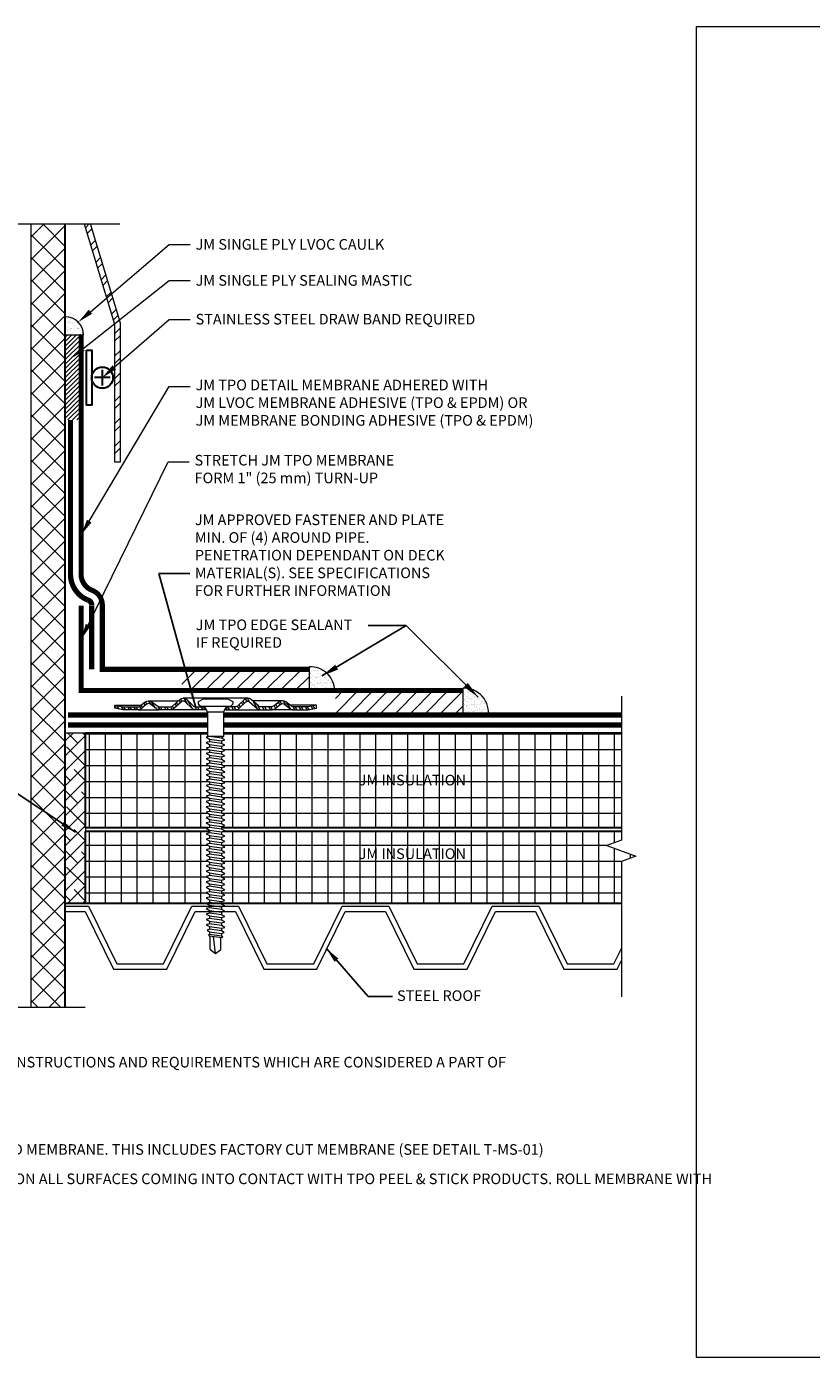
# Model space of a CAD drawing. Units: inches. Extents: x -17.8 to 17.8, y 1.6 to 17.3.
# Drawn here: x -9.3 to -0.1, y 1.6 to 17.3 of the extents above; entities that cross this region are included whole.
import ezdxf
from ezdxf import colors
from ezdxf.entities.mleader import LeaderData, LeaderLine
from ezdxf.math import Vec2, Vec3

# ---------------------------------------------------------------- set-up
doc = ezdxf.new("R2010")
doc.units = ezdxf.units.IN
doc.header["$MEASUREMENT"] = 0
doc.linetypes.add('HIDDEN', pattern=[0.375, 0.25, -0.125])
for name, color, linetype, lineweight in [('A-DETL-002', 2, 'Continuous', 20), ('A-DETL-003', 3, 'Continuous', 30), ('A-DETL-006', 6, 'Continuous', 60), ('A-DETL-HIDD', 30, 'HIDDEN', 15), ('A-DETL-NOTE', 4, 'Continuous', 15), ('A-DETL-PATT', 11, 'Continuous', 15)]:
    doc.layers.add(name, color=color, linetype=linetype, lineweight=lineweight)
doc.styles.add('arial', font='arial.ttf')
doc.styles.add('JM Detail Standard', font='verdana.ttf', dxfattribs={"height": 0.125})
doc.styles.add('JM_STD_ARIAL', font='arial.ttf')
doc.dimstyles.new('JM-Standard', dxfattribs={"dimtxt": 0.09375, "dimasz": 0.10075, "dimexe": 0.0625, "dimexo": 0.09375, "dimgap": 0.03125, "dimtad": 1, "dimdec": 3, "dimzin": 3, "dimdsep": 46, "dimlunit": 4, "dimtxsty": 'arial', "dimblk": 'ARCHTICK', "dimcen": 0.09375, "dimdle": 0.0625, "dimclrd": 256, "dimclre": 256, "dimclrt": 4, "dimazin": 2, "dimtfac": 0.9, "dimtdec": 3, "dimtmove": 2, "dimatfit": 2, "dimfxl": 1, "dimtfillclr": 256, "dimfrac": 2, "dimtolj": 1, "dimtzin": 0, "dimarcsym": 0})
doc.dimstyles.get("Standard").update_dxf_attribs({"dimtxt": 0.18, "dimasz": 0.18, "dimexe": 0.18, "dimexo": 0.0625, "dimgap": 0.09, "dimtad": 0, "dimtih": 1, "dimtoh": 1, "dimdec": 4, "dimzin": 0, "dimdsep": 46, "dimtxsty": 'Standard', "dimcen": 0.09, "dimadec": 0, "dimazin": 0, "dimtfac": 1, "dimtdec": 4, "dimtofl": 0, "dimtmove": 0, "dimatfit": 3, "dimfxl": 1, "dimtolj": 1, "dimtzin": 0, "dimarcsym": 0})

# ---------------------------------------------------------------- blocks, each defined once
blk = doc.blocks.new('JM HIGH LOAD FASTENER')
at = {"layer": 'A-DETL-002'}
for p, q in [((-0.125, 0.063), (-0.094, 0)), ((-0.094, 0), (-0.094, -0.287)), ((-0.094, 0), (0.094, 0)), ((0.094, 0), (0.125, 0.063)), ((0.094, 0), (0.094, -0.287)), ((-0.094, -0.287), (-0.07, -0.307)), ((-0.07, -0.339), (-0.07, -0.37)), ((-0.07, -0.402), (-0.07, -0.433)), ((-0.07, -0.465), (-0.07, -0.497)), ((0.07, -0.319), (0.07, -0.35)), ((0.07, -0.382), (0.07, -0.413)), ((0.07, -0.445), (0.07, -0.476)), ((-0.07, -0.528), (-0.07, -0.56)), ((-0.07, -0.591), (-0.07, -0.623)), ((0.07, -0.508), (0.07, -0.54)), ((0.07, -0.571), (0.07, -0.603)), ((-0.07, -0.654), (-0.07, -0.686)), ((-0.07, -0.717), (-0.07, -0.749)), ((-0.07, -0.78), (-0.07, -0.812)), ((0.07, -0.634), (0.07, -0.666)), ((0.07, -0.697), (0.07, -0.729)), ((0.07, -0.76), (0.07, -0.792)), ((-0.07, -0.843), (-0.07, -0.875)), ((-0.07, -0.907), (-0.07, -0.938)), ((0.07, -0.823), (0.07, -0.855)), ((0.07, -0.887), (0.07, -0.918)), ((-0.07, -0.97), (-0.07, -1.001)), ((-0.07, -1.033), (-0.07, -1.064)), ((-0.07, -1.096), (-0.07, -1.127)), ((0.07, -0.95), (0.07, -0.981)), ((0.07, -1.013), (0.07, -1.044)), ((0.07, -1.076), (0.07, -1.107)), ((-0.07, -1.159), (-0.07, -1.19)), ((-0.07, -1.222), (-0.07, -1.254)), ((0.07, -1.139), (0.07, -1.17)), ((0.07, -1.202), (0.07, -1.233)), ((-0.07, -1.285), (-0.07, -1.317)), ((-0.07, -1.348), (-0.07, -1.38)), ((0.07, -1.265), (0.07, -1.297)), ((0.07, -1.328), (0.07, -1.36)), ((0.07, -1.391), (0.07, -1.423)), ((-0.07, -1.411), (-0.07, -1.443)), ((-0.07, -1.474), (-0.07, -1.506)), ((-0.07, -1.537), (-0.07, -1.569)), ((0.07, -1.454), (0.07, -1.486)), ((0.07, -1.517), (0.07, -1.549)), ((-0.07, -1.6), (-0.07, -1.632)), ((-0.07, -1.664), (-0.07, -1.695)), ((0.07, -1.58), (0.07, -1.612)), ((0.07, -1.643), (0.07, -1.675)), ((0.07, -1.707), (0.07, -1.738)), ((-0.07, -1.727), (-0.07, -1.758)), ((-0.07, -1.79), (-0.07, -1.821)), ((-0.07, -1.853), (-0.07, -1.884)), ((0.07, -1.77), (0.07, -1.801)), ((0.07, -1.833), (0.07, -1.864)), ((-0.07, -1.916), (-0.07, -1.947)), ((-0.07, -1.979), (-0.07, -2.01)), ((0.07, -1.896), (0.07, -1.927)), ((0.07, -1.959), (0.07, -1.99)), ((0.07, -2.022), (0.07, -2.053)), ((-0.07, -2.042), (-0.07, -2.074)), ((-0.07, -2.105), (-0.07, -2.137)), ((-0.07, -2.168), (-0.07, -2.2)), ((0.07, -2.085), (0.07, -2.117)), ((0.07, -2.148), (0.07, -2.18)), ((-0.07, -2.231), (-0.07, -2.263)), ((-0.07, -2.294), (-0.07, -2.326)), ((0.07, -2.211), (0.07, -2.243)), ((0.07, -2.274), (0.07, -2.306)), ((0.07, -2.337), (0.07, -2.369)), ((-0.07, -2.357), (-0.07, -2.389)), ((-0.07, -2.421), (-0.07, -2.452)), ((-0.07, -2.484), (-0.07, -2.515)), ((0.07, -2.4), (0.07, -2.432)), ((0.07, -2.464), (0.07, -2.495)), ((-0.07, -2.547), (-0.07, -2.578)), ((-0.07, -2.61), (-0.07, -2.641)), ((-0.062, -2.797), (-0.062, -2.656)), ((0, -2.844), (0.025, -2.644)), ((0.062, -2.797), (0.062, -2.638)), ((0.07, -2.527), (0.07, -2.558)), ((0.07, -2.59), (0.07, -2.621)), ((0, -2.844), (-0.062, -2.797)), ((0.062, -2.797), (0, -2.844))]:
    blk.add_line(p, q, dxfattribs=at)
blk.add_lwpolyline([(0.175, 0.063, 0.27932), (0.203, 0.125), (0.141, 0.156), (-0.141, 0.156), (-0.203, 0.125, 0.27932), (-0.175, 0.063)], format="xyb", close=True, dxfattribs=at)
for points in [[(-0.109, -0.329), (-0.07, -0.307), (0.07, -0.287), (0.109, -0.297), (0.07, -0.319), (-0.07, -0.339)], [(-0.109, -0.392), (-0.07, -0.37), (0.07, -0.35), (0.109, -0.361), (0.07, -0.382), (-0.07, -0.402)], [(-0.109, -0.455), (-0.07, -0.433), (0.07, -0.413), (0.109, -0.424), (0.07, -0.445), (-0.07, -0.465)], [(-0.109, -0.518), (-0.07, -0.497), (0.07, -0.476), (0.109, -0.487), (0.07, -0.508), (-0.07, -0.528)], [(-0.109, -0.581), (-0.07, -0.56), (0.07, -0.54), (0.109, -0.55), (0.07, -0.571), (-0.07, -0.591)], [(-0.109, -0.644), (-0.07, -0.623), (0.07, -0.603), (0.109, -0.613), (0.07, -0.634), (-0.07, -0.654)], [(-0.109, -0.707), (-0.07, -0.686), (0.07, -0.666), (0.109, -0.676), (0.07, -0.697), (-0.07, -0.717)], [(-0.109, -0.77), (-0.07, -0.749), (0.07, -0.729), (0.109, -0.739), (0.07, -0.76), (-0.07, -0.78)], [(-0.109, -0.833), (-0.07, -0.812), (0.07, -0.792), (0.109, -0.802), (0.07, -0.823), (-0.07, -0.843)], [(-0.109, -0.896), (-0.07, -0.875), (0.07, -0.855), (0.109, -0.865), (0.07, -0.887), (-0.07, -0.907)], [(-0.109, -0.959), (-0.07, -0.938), (0.07, -0.918), (0.109, -0.928), (0.07, -0.95), (-0.07, -0.97)], [(-0.109, -1.023), (-0.07, -1.001), (0.07, -0.981), (0.109, -0.991), (0.07, -1.013), (-0.07, -1.033)], [(-0.109, -1.086), (-0.07, -1.064), (0.07, -1.044), (0.109, -1.054), (0.07, -1.076), (-0.07, -1.096)], [(-0.109, -1.149), (-0.07, -1.127), (0.07, -1.107), (0.109, -1.117), (0.07, -1.139), (-0.07, -1.159)], [(-0.109, -1.212), (-0.07, -1.19), (0.07, -1.17), (0.109, -1.181), (0.07, -1.202), (-0.07, -1.222)], [(-0.109, -1.275), (-0.07, -1.254), (0.07, -1.233), (0.109, -1.244), (0.07, -1.265), (-0.07, -1.285)], [(-0.109, -1.338), (-0.07, -1.317), (0.07, -1.297), (0.109, -1.307), (0.07, -1.328), (-0.07, -1.348)], [(-0.109, -1.401), (-0.07, -1.38), (0.07, -1.36), (0.109, -1.37), (0.07, -1.391), (-0.07, -1.411)], [(-0.109, -1.464), (-0.07, -1.443), (0.07, -1.423), (0.109, -1.433), (0.07, -1.454), (-0.07, -1.474)], [(-0.109, -1.527), (-0.07, -1.506), (0.07, -1.486), (0.109, -1.496), (0.07, -1.517), (-0.07, -1.537)], [(-0.109, -1.59), (-0.07, -1.569), (0.07, -1.549), (0.109, -1.559), (0.07, -1.58), (-0.07, -1.6)], [(-0.109, -1.653), (-0.07, -1.632), (0.07, -1.612), (0.109, -1.622), (0.07, -1.643), (-0.07, -1.664)], [(-0.109, -1.716), (-0.07, -1.695), (0.07, -1.675), (0.109, -1.685), (0.07, -1.707), (-0.07, -1.727)], [(-0.109, -1.78), (-0.07, -1.758), (0.07, -1.738), (0.109, -1.748), (0.07, -1.77), (-0.07, -1.79)], [(-0.109, -1.843), (-0.07, -1.821), (0.07, -1.801), (0.109, -1.811), (0.07, -1.833), (-0.07, -1.853)], [(-0.109, -1.906), (-0.07, -1.884), (0.07, -1.864), (0.109, -1.874), (0.07, -1.896), (-0.07, -1.916)], [(-0.109, -1.969), (-0.07, -1.947), (0.07, -1.927), (0.109, -1.938), (0.07, -1.959), (-0.07, -1.979)], [(-0.109, -2.032), (-0.07, -2.01), (0.07, -1.99), (0.109, -2.001), (0.07, -2.022), (-0.07, -2.042)], [(-0.109, -2.095), (-0.07, -2.074), (0.07, -2.053), (0.109, -2.064), (0.07, -2.085), (-0.07, -2.105)], [(-0.109, -2.158), (-0.07, -2.137), (0.07, -2.117), (0.109, -2.127), (0.07, -2.148), (-0.07, -2.168)], [(-0.109, -2.221), (-0.07, -2.2), (0.07, -2.18), (0.109, -2.19), (0.07, -2.211), (-0.07, -2.231)], [(-0.109, -2.284), (-0.07, -2.263), (0.07, -2.243), (0.109, -2.253), (0.07, -2.274), (-0.07, -2.294)], [(-0.109, -2.347), (-0.07, -2.326), (0.07, -2.306), (0.109, -2.316), (0.07, -2.337), (-0.07, -2.357)], [(-0.109, -2.41), (-0.07, -2.389), (0.07, -2.369), (0.109, -2.379), (0.07, -2.4), (-0.07, -2.421)], [(-0.109, -2.473), (-0.07, -2.452), (0.07, -2.432), (0.109, -2.442), (0.07, -2.464), (-0.07, -2.484)], [(-0.109, -2.536), (-0.07, -2.515), (0.07, -2.495), (0.109, -2.505), (0.07, -2.527), (-0.07, -2.547)], [(-0.1, -2.598), (-0.07, -2.578), (0.07, -2.558), (0.1, -2.57), (0.07, -2.59), (-0.07, -2.61)], [(-0.085, -2.651), (-0.07, -2.641), (0.07, -2.621), (0.085, -2.627), (0.07, -2.637), (-0.07, -2.657)]]:
    blk.add_lwpolyline(points, close=True, dxfattribs=at)
blk.add_lwpolyline([(-0.094, -0.287), (0.094, -0.287)], dxfattribs=at)
blk = doc.blocks.new('JM High Load Plate')
at = {"layer": 'A-DETL-002'}
h = blk.add_hatch(dxfattribs=at)
h.set_pattern_fill('STEEL', color=256, scale=0.5, angle=15, style=0)
h.set_pattern_definition([(60, (0, 0.0625), (-0.0541266, 0.03125), []), (60, (-0.00809, 0.092685), (-0.0541266, 0.03125), [])])
edge = h.paths.add_edge_path()
edge.add_arc((-0.38, 0.098), 0.0312, 46.1398, 131.2467, ccw=False)
edge.add_line((-0.358, 0.12), (-0.275, 0.04))
edge.add_arc((-0.243, 0.074), 0.0469, 226.8113, 270)
edge.add_line((-0.243, 0.027), (-0.125, 0.027))
edge.add_line((-0.125, 0.027), (-0.125, 0.062))
edge.add_line((-0.125, 0.062), (-0.237, 0.062))
edge.add_arc((-0.237, 0.104), 0.0412, 222.3352, 270.1348, ccw=False)
edge.add_line((-0.268, 0.076), (-0.34, 0.148))
edge.add_arc((-0.38, 0.1), 0.0625, 50.2812, 129.7188)
edge.add_line((-0.42, 0.148), (-0.509, 0.068))
edge.add_arc((-0.521, 0.077), 0.0151, 265.1821, 322.691, ccw=False)
edge.add_line((-0.523, 0.062), (-0.665, 0.062))
edge.add_arc((-0.644, 0.142), 0.0818, 233.3184, 255.1317, ccw=False)
edge.add_line((-0.693, 0.076), (-0.75, 0.118))
edge.add_arc((-0.79, 0.07), 0.0625, 50.2812, 129.7188)
edge.add_line((-0.83, 0.118), (-0.883, 0.075))
edge.add_arc((-0.926, 0.126), 0.0664, 287.5626, 310.4028, ccw=False)
edge.add_line((-0.906, 0.062), (-1.093, 0.063))
edge.add_line((-1.093, 0.063), (-1.188, 0.079))
edge.add_line((-1.188, 0.079), (-1.187, 0.044))
edge.add_line((-1.187, 0.044), (-1.092, 0.027))
edge.add_line((-1.092, 0.027), (-0.914, 0.027))
edge.add_line((-0.914, 0.027), (-0.906, 0.027))
edge.add_arc((-0.906, 0.074), 0.0469, 270, 314.5318)
edge.add_line((-0.874, 0.041), (-0.814, 0.092))
edge.add_arc((-0.791, 0.06), 0.0399, 43.8259, 125.2316, ccw=False)
edge.add_line((-0.762, 0.087), (-0.701, 0.041))
edge.add_arc((-0.668, 0.074), 0.0469, 225.4682, 270)
edge.add_line((-0.668, 0.027), (-0.525, 0.027))
edge.add_arc((-0.525, 0.074), 0.0469, 270, 314.5318)
edge.add_line((-0.492, 0.041), (-0.4, 0.121))
edge = h.paths.add_edge_path()
edge.add_arc((0.38, 0.098), 0.0312, 48.7533, 133.8602, ccw=False)
edge.add_line((0.4, 0.121), (0.492, 0.041))
edge.add_arc((0.525, 0.074), 0.0469, 225.4682, 270.0291)
edge.add_line((0.525, 0.027), (0.668, 0.027))
edge.add_arc((0.668, 0.074), 0.0469, 270, 314.5318)
edge.add_line((0.701, 0.041), (0.762, 0.087))
edge.add_arc((0.791, 0.06), 0.0399, 54.7684, 136.1741, ccw=False)
edge.add_line((0.814, 0.092), (0.874, 0.041))
edge.add_arc((0.906, 0.074), 0.0469, 225.4682, 270)
edge.add_line((0.906, 0.027), (0.914, 0.027))
edge.add_line((0.914, 0.027), (1.093, 0.027))
edge.add_line((1.093, 0.027), (1.188, 0.044))
edge.add_line((1.188, 0.044), (1.188, 0.079))
edge.add_line((1.188, 0.079), (1.093, 0.063))
edge.add_line((1.093, 0.063), (0.906, 0.062))
edge.add_arc((0.926, 0.126), 0.0664, 229.5972, 252.4374, ccw=False)
edge.add_line((0.883, 0.075), (0.83, 0.118))
edge.add_arc((0.79, 0.07), 0.0625, 50.2812, 129.7188)
edge.add_line((0.75, 0.118), (0.693, 0.076))
edge.add_arc((0.644, 0.142), 0.0818, 284.8683, 306.6816, ccw=False)
edge.add_line((0.665, 0.062), (0.523, 0.062))
edge.add_arc((0.521, 0.077), 0.0151, 217.309, 274.8179, ccw=False)
edge.add_line((0.509, 0.068), (0.42, 0.148))
edge.add_arc((0.38, 0.1), 0.0625, 50.2812, 129.7188)
edge.add_line((0.34, 0.148), (0.268, 0.076))
edge.add_arc((0.237, 0.104), 0.0412, 269.8652, 317.6648, ccw=False)
edge.add_line((0.237, 0.062), (0.125, 0.062))
edge.add_line((0.125, 0.062), (0.125, 0.027))
edge.add_line((0.125, 0.027), (0.243, 0.027))
edge.add_arc((0.243, 0.074), 0.0469, 270, 313.1887)
edge.add_line((0.275, 0.04), (0.358, 0.12))
for p, q in [((-0.38, 0.162), (0.38, 0.162)), ((-1.188, 0.079), (-0.878, 0.079)), ((-0.914, 0.027), (-0.668, 0.027)), ((-0.79, 0.132), (-0.437, 0.132)), ((-0.243, 0.027), (-0.523, 0.027)), ((-0.125, 0.027), (-0.107, 0.027)), ((0.108, 0.027), (0.125, 0.027)), ((0.243, 0.027), (0.523, 0.027)), ((0.79, 0.132), (0.437, 0.132)), ((0.914, 0.027), (0.668, 0.027)), ((1.188, 0.079), (0.878, 0.079))]:
    blk.add_line(p, q, dxfattribs=at)
for points in [[(-0.125, 0.027), (-0.243, 0.027, -0.196789), (-0.276, 0.041), (-0.358, 0.12, 0.389416), (-0.4, 0.121), (-0.492, 0.041, -0.196789), (-0.525, 0.027), (-0.668, 0.027, -0.196789), (-0.701, 0.041), (-0.762, 0.087, 0.370932), (-0.814, 0.092), (-0.874, 0.041, -0.196789), (-0.906, 0.027), (-0.914, 0.027), (-1.092, 0.027), (-1.188, 0.044), (-1.188, 0.079), (-1.092, 0.062), (-0.906, 0.062, 0.099991), (-0.883, 0.075), (-0.83, 0.118, -0.361193), (-0.75, 0.118), (-0.693, 0.076, 0.095467), (-0.665, 0.062), (-0.523, 0.062, 0.256333), (-0.509, 0.068), (-0.42, 0.148, -0.361193), (-0.34, 0.148), (-0.268, 0.076, 0.210414), (-0.237, 0.062), (-0.125, 0.062)], [(0.125, 0.027), (0.243, 0.027, 0.196789), (0.276, 0.041), (0.358, 0.12, -0.389416), (0.4, 0.121), (0.492, 0.041, 0.196789), (0.525, 0.027), (0.668, 0.027, 0.196789), (0.701, 0.041), (0.762, 0.087, -0.370932), (0.814, 0.092), (0.874, 0.041, 0.196789), (0.906, 0.027), (0.914, 0.027), (1.092, 0.027), (1.188, 0.044), (1.188, 0.079), (1.092, 0.062), (0.906, 0.062, -0.099991), (0.883, 0.075), (0.83, 0.118, 0.361193), (0.75, 0.118), (0.693, 0.076, -0.095467), (0.665, 0.062), (0.523, 0.062, -0.256333), (0.509, 0.068), (0.42, 0.148, 0.361193), (0.34, 0.148), (0.268, 0.076, -0.210414), (0.237, 0.062), (0.125, 0.062)]]:
    blk.add_lwpolyline(points, format="xyb", close=True, dxfattribs=at)
blk = doc.blocks.new('_ArchTick')
at = {"color": 0, "linetype": 'ByBlock', "const_width": 0.15}
blk.add_lwpolyline([(-0.5, -0.5), (0.5, 0.5)], dxfattribs=at)

msp = doc.modelspace()

# ---------------------------------------------------------------- hatches: boundary and pattern name
at = {"layer": 'A-DETL-PATT'}
h = msp.add_hatch(dxfattribs=at)
h.set_pattern_fill('NET', color=256, scale=1.5, angle=45)
h.set_pattern_definition([(45, (-18.0268, 0), (-0.1325825, 0.1325825), []), (135, (-18.0268, 0), (-0.1325825, -0.1325825), [])])
h.paths.add_polyline_path([(-8.8885, 14.991), (-9.2885, 14.991), (-9.2885, 5.7671), (-8.8885, 5.7671)])
h = msp.add_hatch(dxfattribs=at)
h.set_pattern_fill('ANSI32', color=256, scale=0.5)
h.set_pattern_definition([(45, (-18.0268, 0), (-0.1325825, 0.1325825), []), (45, (-17.9384, 0), (-0.1325825, 0.1325825), [])])
h.paths.add_polyline_path([(-8.5907, 14.991), (-8.664, 14.991), (-8.3076, 13.8102), (-8.3076, 12.1906), (-8.2374, 12.1906), (-8.2374, 13.8205)])
at = {"layer": 'A-DETL-PATT', "ltscale": 0.25}
h = msp.add_hatch(dxfattribs=at)
h.set_pattern_fill('AR-SAND', color=256, scale=0.02903)
h.set_pattern_definition([(37.5, (448.846715, 13807.91459), (-0.00182870284, 0.0559358669), [0, -0.04412573638, 0, -0.04935115253, 0, -0.0471738958]), (7.5, (448.846715, 13807.91459), (0.05137677654, 0.0819271535), [0, -0.02380467357, 0, -0.03977122292, 0, -0.0152407971]), (327.5, (448.81101, 13807.91459), (0.09040381765, 0.00016428283), [0, -0.01451504486, 0, -0.0522541615, 0, -0.06822071085]), (317.5, (448.81101, 13807.91459), (0.08726812505, 0.0254790004), [0, -0.00725752243, 0, -0.03425550587, 0, -0.03919062112])])
h.paths.add_polyline_path([(-8.6708, 13.6803, 0.4142136), (-8.8885, 13.898), (-8.8885, 13.6803)])
at = {"layer": 'A-DETL-PATT'}
h = msp.add_hatch(dxfattribs=at)
h.set_pattern_fill('ANSI31', color=256, scale=0.3)
h.set_pattern_definition([(45, (-18.63852, 3.218038), (-0.0265165, 0.0265165), [])])
h.paths.add_polyline_path([(-8.701, 13.6803), (-8.8885, 13.6803), (-8.8885, 12.6826), (-8.701, 12.6826)])
h = msp.add_hatch(dxfattribs=at)
h.set_pattern_fill('ANSI31', color=256)
h.set_pattern_definition([(45, (385.30182, 11894.46274), (-0.0883883476, 0.0883883476), [])])
h.paths.add_polyline_path([(-7.5135, 9.7443), (-6.0135, 9.7443), (-6.0135, 9.4943), (-7.5135, 9.4943)])
h = msp.add_hatch(dxfattribs=at)
h.set_pattern_fill('AR-SAND', color=256, scale=0.03)
h.set_pattern_definition([(37.5, (-20.44847, 3.46804), (-0.0018898, 0.05780471), [0, -0.0456, 0, -0.051, 0, -0.04875]), (7.5, (-20.44847, 3.46804), (0.0530933, 0.0846644), [0, -0.0246, 0, -0.0411, 0, -0.01575]), (327.5, (-20.48537, 3.46804), (0.09342426, 0.00016977), [0, -0.015, 0, -0.054, 0, -0.0705]), (317.5, (-20.48537, 3.46804), (0.0901838, 0.02633027), [0, -0.0075, 0, -0.0354, 0, -0.0405])])
h.paths.add_polyline_path([(-6.0135, 9.7744), (-6.0135, 9.4571), (-5.7122, 9.4571, 0.4589998)])
h = msp.add_hatch(dxfattribs=at)
h.set_pattern_fill('ANSI31', color=256)
h.set_pattern_definition([(45, (336.3381, 5410.086), (-0.0883883476, 0.0883883476), [])])
h.paths.add_polyline_path([(-4.2036, 9.4943), (-5.7036, 9.4943), (-5.7036, 9.2333), (-4.2036, 9.2333)])
h = msp.add_hatch(dxfattribs=at)
h.set_pattern_fill('AR-SAND', color=256, scale=0.03)
h.set_pattern_definition([(37.5, (-18.63852, 3.21804), (-0.0018898, 0.05780471), [0, -0.0456, 0, -0.051, 0, -0.04875]), (7.5, (-18.63852, 3.21804), (0.0530933, 0.0846644), [0, -0.0246, 0, -0.0411, 0, -0.01575]), (327.5, (-18.67542, 3.21804), (0.09342426, 0.00016977), [0, -0.015, 0, -0.054, 0, -0.0705]), (317.5, (-18.67542, 3.21804), (0.0901838, 0.02633027), [0, -0.0075, 0, -0.0354, 0, -0.0405])])
h.paths.add_polyline_path([(-4.2036, 9.2071), (-3.9022, 9.2071, 0.4589998), (-4.2036, 9.5244)])
h = msp.add_hatch(dxfattribs=at)
h.set_pattern_fill('ANSI38', color=256)
h.set_pattern_definition([(45, (-18.63852, 3.21804), (-0.0883883, 0.0883883), []), (135, (-18.63852, 3.21804), (-0.265165, 0.0883883), [0.3125, -0.1875])])
h.paths.add_polyline_path([(-8.6477, 8.9988), (-8.8885, 8.9988), (-8.8885, 6.9863), (-8.6477, 6.9863)])
h = msp.add_hatch(dxfattribs=at)
h.set_pattern_fill('NET', color=256, scale=1.5)
h.set_pattern_definition([(0, (-18.35105, 0.73638), (0, 0.1875), []), (90, (-18.35105, 0.73638), (-0.1875, 1e-17), [])])
h.paths.add_polyline_path([(-7.1865, 8.3871), (-7.1865, 8.4186), (-7.2255, 8.44), (-7.1865, 8.4502), (-7.1865, 8.4817), (-7.2255, 8.5031), (-7.1865, 8.5133), (-7.1865, 8.5448), (-7.2255, 8.5662), (-7.1865, 8.5763), (-7.1865, 8.6079), (-7.2255, 8.6292), (-7.1865, 8.6394), (-7.1865, 8.671), (-7.2255, 8.6923), (-7.1865, 8.7025), (-7.1865, 8.7341), (-7.2255, 8.7554), (-7.1865, 8.7656), (-7.1865, 8.7971), (-7.2255, 8.8185), (-7.1865, 8.8287), (-7.1865, 8.8602), (-7.2255, 8.8816), (-7.1865, 8.8918), (-7.1865, 8.9233), (-7.2255, 8.9446), (-7.1865, 8.9548), (-7.2099, 8.9548), (-7.2099, 8.9988), (-8.6477, 8.9988), (-8.6477, 7.878), (-7.2036, 7.878), (-7.1865, 7.8825), (-7.1865, 7.914), (-7.2255, 7.9353), (-7.1865, 7.9455), (-7.1865, 7.9771), (-7.2255, 7.9984), (-7.1865, 8.0086), (-7.1865, 8.0402), (-7.2255, 8.0615), (-7.1865, 8.0717), (-7.1865, 8.1032), (-7.2255, 8.1246), (-7.1865, 8.1348), (-7.1865, 8.1663), (-7.2255, 8.1877), (-7.1865, 8.1979), (-7.1865, 8.2294), (-7.2255, 8.2507), (-7.1865, 8.2609), (-7.1865, 8.2925), (-7.2255, 8.3138), (-7.1865, 8.324), (-7.1865, 8.3556), (-7.2255, 8.3769)])
h.paths.add_polyline_path([(-2.333, 8.9988), (-7.0225, 8.9988), (-7.0225, 8.9548), (-7.046, 8.9348), (-7.0069, 8.9134), (-7.046, 8.9032), (-7.046, 8.8717), (-7.0069, 8.8503), (-7.046, 8.8401), (-7.046, 8.8086), (-7.0069, 8.7873), (-7.046, 8.7771), (-7.046, 8.7455), (-7.0069, 8.7242), (-7.046, 8.714), (-7.046, 8.6824), (-7.0069, 8.6611), (-7.046, 8.6509), (-7.046, 8.6194), (-7.0069, 8.598), (-7.046, 8.5878), (-7.046, 8.5563), (-7.0069, 8.5349), (-7.046, 8.5247), (-7.046, 8.4932), (-7.0069, 8.4718), (-7.046, 8.4617), (-7.046, 8.4301), (-7.0069, 8.4088), (-7.046, 8.3986), (-7.046, 8.367), (-7.0069, 8.3457), (-7.046, 8.3355), (-7.046, 8.304), (-7.0069, 8.2826), (-7.046, 8.2724), (-7.046, 8.2409), (-7.0069, 8.2195), (-7.046, 8.2093), (-7.046, 8.1778), (-7.0069, 8.1564), (-7.046, 8.1463), (-7.046, 8.1147), (-7.0069, 8.0934), (-7.046, 8.0832), (-7.046, 8.0516), (-7.0069, 8.0303), (-7.046, 8.0201), (-7.046, 7.9885), (-7.0069, 7.9672), (-7.046, 7.957), (-7.046, 7.9255), (-7.0069, 7.9041), (-7.046, 7.8939), (-7.046, 7.878), (-2.333, 7.878)])
h.paths.add_polyline_path([(-7.1865, 7.5986), (-7.2255, 7.6199), (-7.1865, 7.6301), (-7.1865, 7.6617), (-7.2255, 7.683), (-7.1865, 7.6932), (-7.1865, 7.7248), (-7.2255, 7.7461), (-7.1865, 7.7563), (-7.1865, 7.7878), (-7.2255, 7.8092), (-7.1865, 7.8194), (-7.1865, 7.836), (-8.6477, 7.836), (-8.6477, 6.9863), (-7.2204, 6.9863), (-7.2255, 6.9891), (-7.1865, 6.9993), (-7.1865, 7.0309), (-7.2255, 7.0522), (-7.1865, 7.0624), (-7.1865, 7.0939), (-7.2255, 7.1153), (-7.1865, 7.1255), (-7.1865, 7.157), (-7.2255, 7.1784), (-7.1865, 7.1886), (-7.1865, 7.2201), (-7.2255, 7.2415), (-7.1865, 7.2517), (-7.1865, 7.2832), (-7.2255, 7.3045), (-7.1865, 7.3147), (-7.1865, 7.3463), (-7.2255, 7.3676), (-7.1865, 7.3778), (-7.1865, 7.4094), (-7.2255, 7.4307), (-7.1865, 7.4409), (-7.1865, 7.4724), (-7.2255, 7.4938), (-7.1865, 7.504), (-7.1865, 7.5355), (-7.2255, 7.5569), (-7.1865, 7.5671)])
h.paths.add_polyline_path([(-2.1613, 7.5454), (-2.5047, 7.6704), (-2.333, 7.7329), (-2.333, 7.836), (-7.0263, 7.836), (-7.046, 7.8308), (-7.046, 7.7993), (-7.0069, 7.778), (-7.046, 7.7678), (-7.046, 7.7362), (-7.0069, 7.7149), (-7.046, 7.7047), (-7.046, 7.6731), (-7.0069, 7.6518), (-7.046, 7.6416), (-7.046, 7.6101), (-7.0069, 7.5887), (-7.046, 7.5785), (-7.046, 7.547), (-7.0069, 7.5256), (-7.046, 7.5154), (-7.046, 7.4839), (-7.0069, 7.4626), (-7.046, 7.4524), (-7.046, 7.4208), (-7.0069, 7.3995), (-7.046, 7.3893), (-7.046, 7.3577), (-7.0069, 7.3364), (-7.046, 7.3262), (-7.046, 7.2947), (-7.0069, 7.2733), (-7.046, 7.2631), (-7.046, 7.2316), (-7.0069, 7.2102), (-7.046, 7.2), (-7.046, 7.1685), (-7.0069, 7.1472), (-7.046, 7.137), (-7.046, 7.1054), (-7.0069, 7.0841), (-7.046, 7.0739), (-7.046, 7.0423), (-7.0069, 7.021), (-7.046, 7.0108), (-7.046, 6.9863), (-2.333, 6.9863), (-2.333, 7.4829)])

# ---------------------------------------------------------------- linework, layer by layer
at = {"layer": 'A-DETL-002'}
msp.add_line((-9.2885, 5.7671), (-9.2885, 14.991), dxfattribs=at)
for points in [[(-8.664, 14.991), (-8.3076, 13.8102), (-8.3076, 12.1906), (-8.2374, 12.1906), (-8.2374, 13.8205), (-8.5907, 14.991)], [(-8.8885, 6.9536), (-8.613, 6.9536), (-8.2795, 6.2751), (-7.7285, 6.2751), (-7.395, 6.9536), (-6.844, 6.9536), (-6.5104, 6.2751), (-5.9595, 6.2751), (-5.6259, 6.9536), (-5.0749, 6.9536), (-4.7414, 6.2751), (-4.1904, 6.2751), (-3.8569, 6.9536), (-3.3059, 6.9536), (-2.9723, 6.2751), (-2.4214, 6.2751), (-2.333, 6.4549)], [(-8.8885, 6.8918), (-8.6515, 6.8918), (-8.318, 6.2133), (-7.69, 6.2133), (-7.3565, 6.8918), (-6.8825, 6.8918), (-6.5489, 6.2133), (-5.921, 6.2133), (-5.5874, 6.8918), (-5.1134, 6.8918), (-4.7799, 6.2133), (-4.1519, 6.2133), (-3.8184, 6.8918), (-3.3444, 6.8918), (-3.0108, 6.2133), (-2.3829, 6.2133), (-2.333, 6.3148)]]:
    msp.add_lwpolyline(points, dxfattribs=at)
at = {"layer": 'A-DETL-003'}
for p, q in [((-8.8885, 5.7671), (-8.8885, 14.991)), ((-8.3573, 13.1803), (-8.5448, 13.1803)), ((-8.451, 13.274), (-8.451, 13.0865)), ((-8.6477, 7.878), (-8.6477, 8.9988)), ((-8.6477, 8.9988), (-7.2099, 8.9988)), ((-7.0225, 8.9988), (-2.333, 8.9988)), ((-7.0225, 8.9988), (-2.333, 8.9988)), ((-7.2036, 7.878), (-8.6477, 7.878)), ((-2.333, 7.878), (-7.046, 7.878)), ((-7.1865, 7.836), (-8.6477, 7.836)), ((-8.6477, 6.9863), (-8.6477, 7.836)), ((-2.333, 7.836), (-7.0263, 7.836)), ((-2.333, 6.9863), (-8.8885, 6.9863))]:
    msp.add_line(p, q, dxfattribs=at)
msp.add_lwpolyline([(-8.6385, 13.5053), (-8.576, 13.5053), (-8.576, 12.8553), (-8.6385, 12.8553)], close=True, dxfattribs=at)
msp.add_circle((-8.451, 13.1803), 0.125, dxfattribs=at)
at = {"layer": 'A-DETL-006', "const_width": 0.06}
msp.add_lwpolyline([(-6.0135, 9.7443), (-8.451, 9.7443), (-8.451, 10.4943, 0.3307315), (-8.576, 10.6771, -0.3146455), (-8.701, 10.8734), (-8.701, 13.6803)], format="xyb", dxfattribs=at)
for points in [[(-4.2036, 9.4943), (-8.701, 9.4943), (-8.701, 10.4943)], [(-7.2099, 9.2071), (-8.8572, 9.2071)], [(-2.333, 9.2071), (-7.0225, 9.2071)]]:
    msp.add_lwpolyline(points, dxfattribs=at)
at = {"layer": 'A-DETL-HIDD', "linetype": 'HIDDEN', "const_width": 0.0625}
msp.add_lwpolyline([(-8.5759, 10.4992, 0.341774), (-8.6191, 10.5596, -0.3166293), (-8.826, 10.8757), (-8.826, 12.6803)], format="xyb", dxfattribs=at)
for points in [[(-8.576, 9.7443), (-8.576, 10.4943)], [(-7.2099, 9.0901), (-8.8572, 9.0901)], [(-7.0225, 9.0901), (-2.333, 9.0901)]]:
    msp.add_lwpolyline(points, dxfattribs=at)
at = {"layer": 'A-DETL-NOTE'}
for points in [[(-11.4942, 14.991), (-10.0883, 14.991), (-10.0258, 14.8193), (-9.9008, 15.1628), (-9.8383, 14.991), (-8.2436, 14.991)], [(-2.333, 9.4272), (-2.333, 7.7329), (-2.5047, 7.6704), (-2.1613, 7.5454), (-2.333, 7.4829), (-2.333, 5.8876)], [(-11.2719, 5.7671), (-10.0883, 5.7671), (-10.0258, 5.5954), (-9.9008, 5.9388), (-9.8383, 5.7671), (-8.653, 5.7671)]]:
    msp.add_lwpolyline(points, dxfattribs=at)
at = {"layer": 'A-DETL-PATT', "ltscale": 0.25}
msp.add_line((-8.6708, 13.6803), (-8.8885, 13.6803), dxfattribs=at)
at = {"layer": 'A-DETL-PATT'}
for p, q in [((-6.0135, 9.7744), (-6.0135, 9.4943)), ((-4.2036, 9.5244), (-4.2036, 9.1949))]:
    msp.add_line(p, q, dxfattribs=at)
msp.add_lwpolyline([(-1.4485, 17.3146), (17.7718, 17.3146), (17.7718, 1.641), (-1.4485, 1.641)], close=True, dxfattribs=at)
for points in [[(-8.8885, 8.9988), (-8.6477, 8.9988)], [(-8.6477, 7.878), (-8.6477, 7.836)]]:
    msp.add_lwpolyline(points, dxfattribs=at)
at = {"layer": 'A-DETL-PATT', "ltscale": 0.25}
msp.add_arc((-8.8885, 13.6803), 0.2177, 0, 90, dxfattribs=at)
at = {"layer": 'A-DETL-PATT'}
for centre, start in [((-5.9993, 9.4862), 1.61647), ((-4.1893, 9.2362), 349.14258)]:
    msp.add_arc(centre, 0.2886, start, 92.82935, dxfattribs=at)

# ---------------------------------------------------------------- block references
at = {"layer": 'A-DETL-002', "extrusion": (0, 0, -1), "zscale": -1}
for name in ['JM High Load Plate', 'JM HIGH LOAD FASTENER']:
    msp.add_blockref(name, (7.1162, 9.2421), dxfattribs=at)

# ---------------------------------------------------------------- texts
at = {"layer": 'A-DETL-NOTE', "char_height": 0.125, "attachment_point": 1}
for s, insert, width, style in [('JM APPROVED FASTENER AND PLATE\\PMIN. OF (4) AROUND PIPE.\\PPENETRATION DEPENDANT ON DECK\\PMATERIAL(S). SEE SPECIFICATIONS\\PFOR FURTHER INFORMATION', (-7.3601, 11.5685), 6.622117, 'JM Detail Standard'), ('JM TPO EDGE SEALANT\\PIF REQUIRED', (-7.3491, 10.3317), 6.622117, 'JM_STD_ARIAL'), ('STEEL ROOF', (-4.9774, 5.9637), 6.000799, 'JM Detail Standard'), ('PLEASE SEE SINGLE PLY FLASHING SPECIFICATIONS FOR A FULL DESCRIPTION OF INSTALLATION INSTRUCTIONS AND REQUIREMENTS WHICH ARE CONSIDERED A PART OF THIS DETAIL.', (-17.2203, 5.1805), 13.646169, 'JM Detail Standard'), ('JM TPO EDGE SEALANT IS REQUIRED ON ALL CUT OR NON-ENCAPSULATED EDGES OF REINFORCED MEMBRANE. THIS INCLUDES FACTORY CUT MEMBRANE (SEE DETAIL T-MS-01)', (-17.2203, 4.1523), 15.793485, 'JM Detail Standard'), ('JM TPO MEMBRANE PRIMER OR JM SINGLE PLY MEMBRANE PRIMER (LOW VOC) MUST BE APPLIED ON ALL SURFACES COMING INTO CONTACT WITH TPO PEEL & STICK PRODUCTS. ROLL MEMBRANE WITH HAND ROLLER UNDER PRESSURE AT SEAM.', (-17.2203, 3.8064), 16.120561, 'JM Detail Standard')]:
    msp.add_mtext(s, dxfattribs=dict(at, insert=insert, width=width, style=style))

# ---------------------------------------------------------------- leaders
at = {"layer": 'A-DETL-NOTE'}
for points in [[(-7.3534, 9.3063), (-7.7835, 10.8721), (-7.4176, 10.8721)], [(-5.8623, 9.667), (-4.8686, 10.261)], [(-4.0224, 9.4182), (-4.8686, 10.261), (-5.3158, 10.261)]]:
    msp.add_leader(points, dimstyle='JM-Standard', override={"dimscale": 2, "dimgap": 0.03125, "dimtad": 0}, dxfattribs=at)
for points in [[(-8.7683, 7.8274), (-9.5737, 8.3617), (-9.7163, 8.3617)], [(-5.8103, 6.456), (-5.3171, 5.8896), (-5.032, 5.8896)]]:
    msp.add_leader(points, dimstyle='Standard', dxfattribs=at)
ml = msp.add_multileader_mtext('Standard', dxfattribs=at)
ml.set_content('JM SINGLE PLY LVOC CAULK', color=256, style='JM_STD_ARIAL')
ml.set_leader_properties(color=256, linetype='ByLayer', lineweight=-1)
ml.build(insert=Vec2(0, 0))
ml.multileader.update_dxf_attribs({"dogleg_length": 0.25, "arrow_head_size": 0.1875})
ctx = ml.context
ctx.base_point, ctx.char_height, ctx.arrow_head_size, ctx.landing_gap_size, ctx.plane_origin = Vec3(-7.4138, 14.7488), 0.125, 0.1875, 0.0625, Vec3(-8.4179, 14.8806)
notes = []
notes.append((ctx, [(0, (1, 1, 0), (-7.6638, 14.7488), (1, 0), 0.25, [(0, [(-8.7346, 13.8342)], 0, [])])]))
ctx.mtext.insert, ctx.mtext.width, ctx.mtext.flow_direction = Vec3(-7.3513, 14.8124), 6.622117, 5
ml = msp.add_multileader_mtext('Standard', dxfattribs=at)
ml.set_content('JM SINGLE PLY SEALING MASTIC', color=256, style='JM_STD_ARIAL')
ml.set_leader_properties(color=256, linetype='ByLayer', lineweight=-1)
ml.build(insert=Vec2(0, 0))
ml.multileader.update_dxf_attribs({"dogleg_length": 0.25, "arrow_head_size": 0.1875})
ctx = ml.context
ctx.base_point, ctx.char_height, ctx.arrow_head_size, ctx.landing_gap_size, ctx.plane_origin = Vec3(-7.4138, 14.3243), 0.125, 0.1875, 0.0625, Vec3(-8.4179, 14.4958)
notes.append((ctx, [(0, (1, 1, 0), (-7.6638, 14.3243), (1, 0), 0.25, [(0, [(-8.826, 13.4042)], 0, [])])]))
ctx.mtext.insert, ctx.mtext.width, ctx.mtext.flow_direction = Vec3(-7.3513, 14.3878), 6.622117, 5
ml = msp.add_multileader_mtext('Standard', dxfattribs=at)
ml.set_content('STAINLESS STEEL DRAW BAND REQUIRED', color=256, style='JM_STD_ARIAL')
ml.set_leader_properties(color=256, linetype='ByLayer', lineweight=-1)
ml.build(insert=Vec2(0, 0))
ml.multileader.update_dxf_attribs({"dogleg_length": 0.25, "arrow_head_size": 0.1875})
ctx = ml.context
ctx.base_point, ctx.char_height, ctx.arrow_head_size, ctx.landing_gap_size, ctx.plane_origin = Vec3(-7.4138, 13.8641), 0.125, 0.1875, 0.0625, Vec3(-8.4179, 14.1128)
notes.append((ctx, [(0, (1, 1, 0), (-7.6638, 13.8641), (1, 0), 0.25, [(0, [(-8.451, 13.1803)], 0, [])])]))
ctx.mtext.insert, ctx.mtext.width, ctx.mtext.flow_direction = Vec3(-7.3513, 13.9315), 6.622117, 5
ml = msp.add_multileader_mtext('Standard', dxfattribs=at)
ml.set_content('JM TPO DETAIL MEMBRANE ADHERED WITH \\PJM LVOC MEMBRANE ADHESIVE (TPO & EPDM) OR\\PJM MEMBRANE BONDING ADHESIVE (TPO & EPDM)', color=256, style='JM_STD_ARIAL')
ml.set_leader_properties(color=256, linetype='ByLayer', lineweight=-1)
ml.build(insert=Vec2(0, 0))
ml.multileader.update_dxf_attribs({"dogleg_length": 0.25, "arrow_head_size": 0.1875})
ctx = ml.context
ctx.base_point, ctx.char_height, ctx.arrow_head_size, ctx.landing_gap_size, ctx.plane_origin = Vec3(-7.4138, 13.0755), 0.125, 0.1875, 0.0625, Vec3(-8.4179, 12.8141)
notes.append((ctx, [(0, (1, 1, 0), (-7.6638, 13.0755), (1, 0), 0.25, [(0, [(-8.701, 11.3292)], 0, [])])]))
ctx.mtext.insert, ctx.mtext.width, ctx.mtext.flow_direction = Vec3(-7.3513, 13.1564), 6.622117, 5
ml = msp.add_multileader_mtext('Standard', dxfattribs=at)
ml.set_content('STRETCH JM TPO MEMBRANE \\PFORM 1" (25 mm) TURN-UP', color=256, style='JM_STD_ARIAL')
ml.set_leader_properties(color=256, linetype='ByLayer', lineweight=-1)
ml.build(insert=Vec2(0, 0))
ml.multileader.update_dxf_attribs({"dogleg_length": 0.25, "arrow_head_size": 0.1875})
ctx = ml.context
ctx.base_point, ctx.char_height, ctx.arrow_head_size, ctx.landing_gap_size, ctx.plane_origin = Vec3(-7.4262, 12.1893), 0.125, 0.1875, 0.0625, Vec3(-8.4303, 11.7006)
notes.append((ctx, [(0, (1, 1, 0), (-7.6762, 12.1893), (1, 0), 0.25, [(0, [(-8.701, 10.0979)], 0, [])])]))
ctx.mtext.insert, ctx.mtext.width, ctx.mtext.flow_direction = Vec3(-7.3637, 12.2702), 6.622117, 5
for ctx, leaders in notes:
    for number, flags, end, landing, length, lines in leaders:
        leader = LeaderData()
        leader.index, (leader.has_last_leader_line, leader.has_dogleg_vector, leader.attachment_direction) = number, flags
        leader.last_leader_point, leader.dogleg_vector, leader.dogleg_length = Vec3(end), Vec3(landing), length
        for number, points, colour, breaks in lines:
            line = LeaderLine()
            line.index, line.vertices, line.color, line.breaks = number, Vec3.list(points), colors.encode_raw_color(colour), breaks
            leader.lines.append(line)
        ctx.leaders.append(leader)

# ---------------------------------------------------------------- next in the draw order: texts
at = {"layer": 'A-DETL-NOTE', "char_height": 0.125, "width": 1.427547, "attachment_point": 5, "style": 'JM Detail Standard', "bg_fill": 3, "box_fill_scale": 1.5, "bg_fill_color": 256, "bg_fill_transparency": 0}
for insert in [(-4.7971, 8.4243), (-4.7971, 7.5569)]:
    msp.add_mtext('JM INSULATION', dxfattribs=dict(at, insert=insert))

doc.saveas('drawing.dxf')
